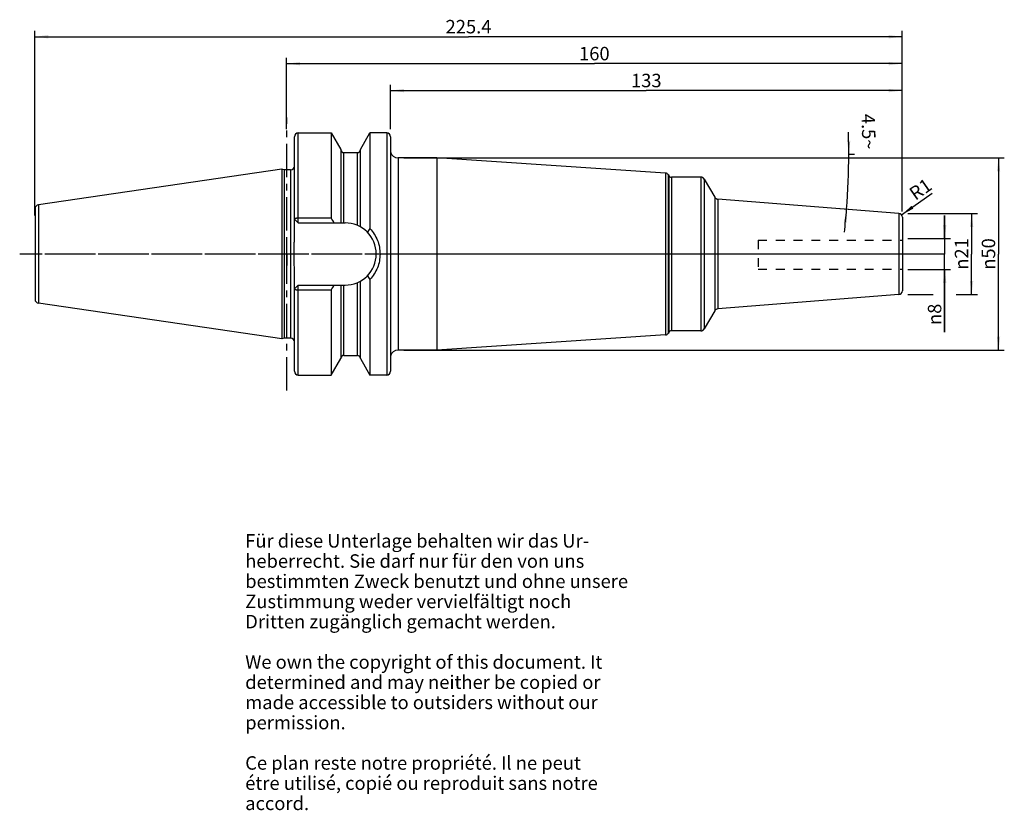
# Model space of a CAD drawing. Units: millimetres. Extents: x 81 to 337, y 11 to 216.
import ezdxf

# ---------------------------------------------------------------- set-up
doc = ezdxf.new("R2010")
doc.units = ezdxf.units.MM
doc.header["$LTSCALE"] = 23.1
doc.linetypes.add('CENTER', pattern=[0.6, 0.375, -0.075, 0.075, -0.075])
doc.linetypes.add('HIDDEN', pattern=[0.2, 0.1, -0.1])
doc.layers.get('0').update_dxf_attribs({"linetype": 'CONTINUOUS'})
for name, color, linetype in [('1', 7, 'CONTINUOUS'), ('2', 7, 'CONTINUOUS'), ('4', 7, 'CONTINUOUS'), ('6', 7, 'CONTINUOUS'), ('DEFAULT_1', 7, 'CENTER'), ('SK1', 7, 'CONTINUOUS'), ('SK2', 7, 'CONTINUOUS'), ('TEIL_STARTBEZUEGE', 7, 'CONTINUOUS')]:
    doc.layers.add(name, color=color, linetype=linetype)
doc.styles.get("Standard").update_dxf_attribs({"font": 'txt', "width": 0.7})
doc.styles.add('TEXTSTYLE_2', font='gdt', dxfattribs={"width": 0.7})
doc.dimstyles.new('DIMSTYLE_1', dxfattribs={"dimtxt": 3.5, "dimasz": 3.5, "dimexe": 0.18, "dimexo": 0.0625, "dimgap": 0.09, "dimtad": 1, "dimdec": 3, "dimdsep": 46, "dimtxsty": 'STANDARD', "dimblk": '_FILLED', "dimblk1": '_FILLED', "dimblk2": '_FILLED', "dimcen": 0.09, "dimclrt": 5, "dimadec": 0, "dimazin": 0, "dimtfac": 1, "dimtdec": 3, "dimtofl": 0, "dimtmove": 0, "dimatfit": 3, "dimldrblk": '_FILLED', "dimfxl": 1, "dimtolj": 1, "dimarcsym": 0})
doc.dimstyles.new('DIMSTYLE_2', dxfattribs={"dimtxt": 3.5, "dimasz": 3.5, "dimexe": 0.18, "dimexo": 0.0625, "dimgap": 0.09, "dimtad": 1, "dimdsep": 46, "dimtxsty": 'STANDARD', "dimblk": '_FILLED', "dimblk1": '_FILLED', "dimblk2": '_FILLED', "dimcen": 0.09, "dimclrt": 5, "dimadec": 0, "dimazin": 0, "dimtfac": 1, "dimtofl": 0, "dimtmove": 0, "dimatfit": 3, "dimldrblk": '_FILLED', "dimfxl": 1, "dimtolj": 1, "dimarcsym": 0})
doc.dimstyles.new('DIMSTYLE_3', dxfattribs={"dimtxt": 3.5, "dimasz": 3.5, "dimexe": 0.18, "dimexo": 0.0625, "dimgap": 0.09, "dimtad": 1, "dimdsep": 46, "dimtxsty": 'STANDARD', "dimblk": '_FILLED', "dimblk1": '_FILLED', "dimblk2": '_FILLED', "dimcen": 0.09, "dimclrt": 5, "dimadec": 0, "dimazin": 0, "dimtfac": 1, "dimtofl": 0, "dimtmove": 0, "dimatfit": 3, "dimldrblk": '_FILLED', "dimfxl": 1, "dimtolj": 1, "dimarcsym": 0})
doc.dimstyles.new('DIMSTYLE_4', dxfattribs={"dimtxt": 3.5, "dimasz": 3.5, "dimexe": 0.18, "dimexo": 0.0625, "dimgap": 0.09, "dimtad": 1, "dimdsep": 46, "dimtxsty": 'STANDARD', "dimblk": '_FILLED', "dimblk1": '_FILLED', "dimblk2": '_FILLED', "dimcen": 0.09, "dimclrt": 5, "dimadec": 0, "dimazin": 0, "dimtfac": 1, "dimtofl": 0, "dimtmove": 0, "dimatfit": 3, "dimldrblk": '_FILLED', "dimfxl": 1, "dimtolj": 1, "dimarcsym": 0})

# ---------------------------------------------------------------- blocks, each defined once
blk = doc.blocks.new('_FILLED')
at = {"color": 0, "linetype": 'BYBLOCK'}
blk.add_solid([(0, 0), (-1, 0.125), (-1, -0.125)], dxfattribs=at)
blk = doc.blocks.new('*D0')
at = {"layer": '2', "color": 2, "linetype": 'CONTINUOUS'}
for p, q in [((321.36, 159.18), (321.36, 165.18)), ((321.36, 165.18), (321.36, 155.18)), ((311.81, 159.18), (322.86, 159.18)), ((321.36, 134.86), (321.36, 155.18)), ((311.81, 151.18), (322.86, 151.18)), ((321.36, 151.18), (321.36, 134.86))]:
    blk.add_line(p, q, dxfattribs=at)
at = {"layer": '2', "color": 2, "linetype": 'CONTINUOUS', "xscale": 3.5, "yscale": 3.5, "zscale": 3.5}
for p, rotation in [((321.36, 159.18), 270), ((321.36, 151.18), 90)]:
    blk.add_blockref('_FILLED', p, dxfattribs=dict(at, rotation=rotation))
at = {"layer": '2', "color": 5, "linetype": 'CONTINUOUS', "insert": (316.99, 142.27), "char_height": 3.5, "width": 7.4167, "attachment_point": 3, "rotation": 90, "line_spacing_factor": 0.9, "style": 'TEXTSTYLE_2'}
blk.add_mtext('{\\Fgdt;n}\\Ftxt;8', dxfattribs=at)
blk = doc.blocks.new('*D1')
at = {"layer": 'SK2', "color": 2, "linetype": 'CONTINUOUS'}
for p, q in [((311.81, 165.68), (329.86, 165.68)), ((328.36, 165.68), (328.36, 155.18)), ((328.36, 144.68), (328.36, 155.18)), ((311.81, 144.68), (318.36, 144.68)), ((324.36, 144.68), (329.86, 144.68))]:
    blk.add_line(p, q, dxfattribs=at)
at = {"layer": 'SK2', "color": 2, "linetype": 'CONTINUOUS', "xscale": 3.5, "yscale": 3.5, "zscale": 3.5}
for p, rotation in [((328.36, 165.68), 90), ((328.36, 144.68), 270)]:
    blk.add_blockref('_FILLED', p, dxfattribs=dict(at, rotation=rotation))
at = {"layer": 'SK2', "color": 5, "linetype": 'CONTINUOUS', "insert": (323.99, 155.18), "char_height": 3.5, "width": 9.4167, "attachment_point": 2, "rotation": 90, "line_spacing_factor": 0.9, "style": 'TEXTSTYLE_2'}
blk.add_mtext('{\\Fgdt;n}\\Ftxt;21', dxfattribs=at)
blk = doc.blocks.new('*D2')
at = {"layer": 'SK2', "color": 2, "linetype": 'CONTINUOUS'}
for p, q in [((177.31, 187.67), (177.31, 199.17)), ((177.31, 197.67), (243.81, 197.67)), ((310.31, 197.67), (243.81, 197.67)), ((310.31, 166.26), (310.31, 199.17))]:
    blk.add_line(p, q, dxfattribs=at)
at = {"layer": 'SK2', "color": 2, "linetype": 'CONTINUOUS', "xscale": 3.5, "yscale": 3.5, "zscale": 3.5, "rotation": 180}
blk.add_blockref('_FILLED', (177.31, 197.67), dxfattribs=at)
at = {"layer": 'SK2', "color": 2, "linetype": 'CONTINUOUS', "xscale": 3.5, "yscale": 3.5, "zscale": 3.5}
blk.add_blockref('_FILLED', (310.31, 197.67), dxfattribs=at)
at = {"layer": 'SK2', "color": 5, "linetype": 'CONTINUOUS', "insert": (243.81, 202.04), "char_height": 3.5, "width": 7, "attachment_point": 2, "line_spacing_factor": 0.9}
blk.add_mtext('133', dxfattribs=at)
blk = doc.blocks.new('*D3')
at = {"layer": '2', "color": 2, "linetype": 'CONTINUOUS'}
for p, q in [((150.31, 187.67), (150.31, 206.17)), ((310.31, 166.26), (310.31, 206.17)), ((150.31, 204.67), (230.31, 204.67)), ((310.31, 204.67), (230.31, 204.67))]:
    blk.add_line(p, q, dxfattribs=at)
at = {"layer": '2', "color": 2, "linetype": 'CONTINUOUS', "xscale": 3.5, "yscale": 3.5, "zscale": 3.5, "rotation": 180}
blk.add_blockref('_FILLED', (150.31, 204.67), dxfattribs=at)
at = {"layer": '2', "color": 2, "linetype": 'CONTINUOUS', "xscale": 3.5, "yscale": 3.5, "zscale": 3.5}
blk.add_blockref('_FILLED', (310.31, 204.67), dxfattribs=at)
at = {"layer": '2', "color": 5, "linetype": 'CONTINUOUS', "insert": (230.31, 209.04), "char_height": 3.5, "width": 7.5, "attachment_point": 2, "line_spacing_factor": 0.9}
blk.add_mtext('160', dxfattribs=at)
blk = doc.blocks.new('*D4')
at = {"layer": 'SK2', "color": 2, "linetype": 'CONTINUOUS'}
for p, q in [((84.91, 165.18), (84.91, 213.17)), ((310.31, 166.26), (310.31, 213.17)), ((84.91, 211.67), (197.61, 211.67)), ((310.31, 211.67), (197.61, 211.67))]:
    blk.add_line(p, q, dxfattribs=at)
at = {"layer": 'SK2', "color": 2, "linetype": 'CONTINUOUS', "xscale": 3.5, "yscale": 3.5, "zscale": 3.5, "rotation": 180}
blk.add_blockref('_FILLED', (84.91, 211.67), dxfattribs=at)
at = {"layer": 'SK2', "color": 2, "linetype": 'CONTINUOUS', "xscale": 3.5, "yscale": 3.5, "zscale": 3.5}
blk.add_blockref('_FILLED', (310.31, 211.67), dxfattribs=at)
at = {"layer": 'SK2', "color": 5, "linetype": 'CONTINUOUS', "insert": (197.61, 216.04), "char_height": 3.5, "width": 12.75, "attachment_point": 2, "line_spacing_factor": 0.9}
blk.add_mtext('225.4', dxfattribs=at)
blk = doc.blocks.new('*D5')
at = {"layer": 'SK2', "color": 2, "linetype": 'CONTINUOUS'}
blk.add_line((310.13, 165.33), (318.15, 170.98), dxfattribs=at)
at = {"layer": 'SK2', "color": 2, "linetype": 'CONTINUOUS', "xscale": 3.5, "yscale": 3.5, "zscale": 3.5, "rotation": 215.1304511799}
blk.add_blockref('_FILLED', (310.13, 165.33), dxfattribs=at)
at = {"layer": 'SK2', "color": 5, "linetype": 'CONTINUOUS', "insert": (311.75, 171.82), "char_height": 3.5, "width": 4.75, "attachment_point": 1, "rotation": 35.1305, "line_spacing_factor": 0.9}
blk.add_mtext('R1', dxfattribs=at)
blk = doc.blocks.new('*D6')
at = {"layer": '2', "color": 2, "linetype": 'CONTINUOUS'}
for p, q in [((180.81, 180.16), (336.86, 180.16)), ((335.36, 180.16), (335.36, 155.18)), ((335.36, 130.21), (335.36, 155.18)), ((180.81, 130.21), (336.86, 130.21))]:
    blk.add_line(p, q, dxfattribs=at)
at = {"layer": '2', "color": 2, "linetype": 'CONTINUOUS', "xscale": 3.5, "yscale": 3.5, "zscale": 3.5}
for p, rotation in [((335.36, 180.16), 90), ((335.36, 130.21), 270)]:
    blk.add_blockref('_FILLED', p, dxfattribs=dict(at, rotation=rotation))
at = {"layer": '2', "color": 5, "linetype": 'CONTINUOUS', "insert": (330.99, 155.18), "char_height": 3.5, "width": 9.9167, "attachment_point": 2, "rotation": 90, "line_spacing_factor": 0.9, "style": 'TEXTSTYLE_2'}
blk.add_mtext('{\\Fgdt;n}\\Ftxt;50', dxfattribs=at)
blk = doc.blocks.new('*D7')
at = {"layer": 'SK2', "color": 2, "linetype": 'CONTINUOUS'}
for p, q in [((296.36, 181.18), (297.95, 181.18)), ((296.36, 166.78), (294.39, 166.93))]:
    blk.add_line(p, q, dxfattribs=at)
for start, end in [(0, 1.7715), (355.5, 360), (353.6223, 355.5)]:
    blk.add_arc((113.36, 181.18), 183.08, start, end, dxfattribs=at)
for points in [[(295.98, 184.68), (296.45, 181.18), (296.85, 184.68)], [(296.01, 163.29), (295.88, 166.82), (295.14, 163.37)]]:
    blk.add_solid(points, dxfattribs=at)
at = {"layer": 'SK2', "color": 5, "linetype": 'CONTINUOUS', "insert": (303.36, 187.06), "char_height": 3.5, "width": 9.5833, "attachment_point": 2, "rotation": 271.7715, "line_spacing_factor": 0.9}
blk.add_mtext('4.5\\Fgdt;{\\Fgdt;~}', dxfattribs=at)

msp = doc.modelspace()

# ---------------------------------------------------------------- linework, layer by layer
at = {"layer": '1', "color": 9, "linetype": 'CONTINUOUS'}
for p, q in [((152.3609, 164.2754), (152.3609, 185.6679)), ((153.3609, 163.2754), (153.3609, 186.6679)), ((176.3609, 186.6679), (176.3609, 123.6929)), ((165.1734, 163.2754), (165.1734, 181.5554)), ((168.7484, 162.602), (168.7484, 181.5554)), ((179.3109, 180.1554), (179.3109, 130.2054)), ((151.3609, 177.0554), (151.3609, 133.3054)), ((248.8428, 176.2087), (248.8428, 134.1522)), ((249.4827, 175.8105), (249.4827, 134.5504)), ((249.6299, 175.5554), (249.6299, 134.8054)), ((250.3228, 175.1554), (250.3228, 135.2054)), ((258.0025, 175.1554), (258.0025, 135.2054)), ((258.8685, 174.6554), (258.8685, 135.7054)), ((261.5978, 169.9281), (261.5978, 140.4328)), ((262.3854, 169.4312), (262.3854, 140.9297)), ((84.9609, 167.0024), (84.9609, 143.3585)), ((85.8166, 167.9919), (85.8166, 142.3689)), ((309.4393, 165.728), (309.4393, 144.6329)), ((152.3609, 124.6929), (152.3609, 146.0854)), ((153.3609, 123.6929), (153.3609, 147.0854)), ((165.1734, 128.8054), (165.1734, 147.0854)), ((168.7484, 128.8054), (168.7484, 147.7588))]:
    msp.add_line(p, q, dxfattribs=at)
at = {"layer": '1', "color": 6, "linetype": 'CONTINUOUS'}
for p, q in [((153.3609, 186.6679), (161.9371, 186.6679)), ((161.9371, 186.6679), (161.9371, 164.5738)), ((161.9371, 186.6679), (164.4234, 182.3398)), ((169.4984, 182.3398), (171.9847, 186.6679)), ((171.9847, 186.6679), (171.9847, 161.7834)), ((176.3609, 186.6679), (171.9847, 186.6679)), ((177.3609, 185.6679), (177.3609, 124.6929)), ((164.4234, 182.3398), (164.4234, 163.2754)), ((169.4984, 162.228), (169.4984, 182.3398)), ((165.1734, 181.5554), (168.7484, 181.5554)), ((189.3609, 180.1554), (179.3109, 180.1554)), ((189.3609, 180.1554), (189.3609, 130.2054)), ((248.8428, 176.2087), (189.3609, 180.1554)), ((149.0941, 177.2207), (85.8166, 167.9919)), ((149.0941, 177.2207), (149.0941, 133.1402)), ((149.7109, 177.0554), (149.0941, 177.2207)), ((149.7109, 177.0554), (149.7109, 133.3054)), ((151.3609, 177.0554), (149.7109, 177.0554)), ((249.4827, 175.8105), (249.6299, 175.5554)), ((258.0025, 175.1554), (250.3228, 175.1554)), ((258.8685, 174.6554), (261.5978, 169.9281)), ((309.4393, 165.728), (262.3854, 169.4312)), ((152.3609, 159.5694), (152.3609, 164.2754)), ((152.3609, 164.2754), (153.3609, 163.2754)), ((153.3609, 164.5738), (161.9371, 164.5738)), ((310.3609, 164.731), (310.3609, 145.6298)), ((153.3609, 163.2754), (165.5159, 163.2754)), ((152.3609, 146.0854), (152.3609, 150.7915)), ((171.9847, 148.5775), (171.9847, 123.6929)), ((152.3609, 146.0854), (153.3609, 147.0854)), ((153.3609, 147.0854), (165.5159, 147.0854)), ((164.4234, 147.0854), (164.4234, 128.0211)), ((169.4984, 128.0211), (169.4984, 148.1328)), ((161.9371, 145.7871), (153.3609, 145.7871)), ((161.9371, 145.7871), (161.9371, 123.6929)), ((309.4393, 144.6329), (262.3854, 140.9297)), ((149.0941, 133.1402), (85.8166, 142.3689)), ((261.5978, 140.4328), (258.8685, 135.7054)), ((149.7109, 133.3054), (149.0941, 133.1402)), ((151.3609, 133.3054), (149.7109, 133.3054)), ((248.8428, 134.1522), (189.3609, 130.2054)), ((249.6299, 134.8054), (249.4827, 134.5504)), ((258.0025, 135.2054), (250.3228, 135.2054)), ((161.9371, 123.6929), (164.4234, 128.0211)), ((165.1734, 128.8054), (168.7484, 128.8054)), ((169.4984, 128.0211), (171.9847, 123.6929)), ((189.3609, 130.2054), (179.3109, 130.2054)), ((153.3609, 123.6929), (161.9371, 123.6929)), ((176.3609, 123.6929), (171.9847, 123.6929))]:
    msp.add_line(p, q, dxfattribs=at)
for centre, radius, start, end in [((153.3609, 185.6679), 1, 90, 180), ((176.3609, 185.6679), 1, 0, 90), ((165.1734, 182.3054), 0.75, 185.625, 270), ((168.7484, 182.3054), 0.75, 270, 360), ((179.3109, 182.1554), 2, 192.838568, 270), ((151.3609, 178.0554), 1, 270, 360), ((248.7899, 175.4105), 0.8, 30, 86.203903), ((250.3228, 175.9554), 0.8, 210, 270), ((258.0025, 174.1554), 1, 30, 90), ((262.4638, 170.4281), 1, 210, 265.5), ((85.9609, 167.0024), 1, 98.297827, 180), ((34.8181, 91.5409), 146.605, 29.294903, 29.878392), ((309.3609, 164.731), 1, 0, 85.5), ((165.5159, 155.1804), 8.095, 270, 90), ((242.1824, 113.9297), 84.9571, 145.717813, 146.507623), ((239.9615, 194.9395), 82.2817, 213.47949, 214.29498), ((37.8075, 217.1227), 143.1675, 330.114603, 330.712102), ((85.9609, 143.3585), 1, 180, 261.702173), ((309.3609, 145.6298), 1, 274.5, 360), ((262.4638, 139.9328), 1, 94.5, 150), ((258.0025, 136.2054), 1, 270, 330), ((151.3609, 132.3054), 1, 0, 90), ((248.7899, 134.9504), 0.8, 273.796097, 330), ((250.3228, 134.4054), 0.8, 90, 150), ((165.1734, 128.0554), 0.75, 90, 174.375), ((168.7484, 128.0554), 0.75, 0, 90), ((179.3109, 128.2054), 2, 90, 167.161432), ((153.3609, 124.6929), 1, 180, 270), ((176.3609, 124.6929), 1, 270, 360)]:
    msp.add_arc(centre, radius, start, end, dxfattribs=at)
for points, knots in [([(152.3609, 164.2754), (152.3609, 164.2959), (152.3735, 164.3288), (152.4045, 164.3643), (152.4528, 164.4036), (152.5365, 164.4474), (152.6606, 164.491), (152.8111, 164.5269), (152.9823, 164.5536), (153.1679, 164.5701), (153.2958, 164.5738), (153.3609, 164.5738)], [0, 0, 0, 0, 0.05604542, 0.08996627, 0.1292811, 0.22597923, 0.34690873, 0.48948876, 0.64949008, 0.82163147, 1, 1, 1, 1]), ([(171.9847, 161.7834), (172.4035, 161.3457), (173.1574, 160.3845), (173.9887, 158.7554), (174.497, 156.9989), (174.6678, 155.1803), (174.497, 153.3618), (173.9887, 151.6054), (173.1574, 149.9764), (172.4035, 149.0152), (171.9847, 148.5775)], [0, 0, 0, 0, 0.12498867, 0.25016022, 0.37517573, 0.50001902, 0.62483729, 0.74983527, 0.87501009, 1, 1, 1, 1]), ([(152.3609, 150.7915), (152.3609, 151.1573), (152.3463, 151.889), (152.3082, 152.9858), (152.2748, 154.0829), (152.2617, 155.1804), (152.2748, 156.278), (152.3082, 157.3751), (152.3463, 158.4719), (152.3609, 159.2036), (152.3609, 159.5694)], [0, 0, 0, 0, 0.12499996, 0.25000014, 0.37500044, 0.5, 0.62499956, 0.74999986, 0.87500004, 1, 1, 1, 1]), ([(153.3609, 145.7871), (153.2958, 145.7871), (153.1679, 145.7908), (152.9823, 145.8072), (152.8111, 145.834), (152.6606, 145.8699), (152.5365, 145.9134), (152.4528, 145.9573), (152.4045, 145.9966), (152.3735, 146.0321), (152.3609, 146.065), (152.3609, 146.0854)], [0, 0, 0, 0, 0.17836853, 0.35050992, 0.51051124, 0.65309127, 0.77402077, 0.8707189, 0.91003373, 0.94395458, 1, 1, 1, 1])]:
    msp.add_open_spline(points, degree=3, knots=knots, dxfattribs=at)
at = {"layer": '4', "color": 7, "linetype": 'CENTER'}
msp.add_line((321.3609, 155.1804), (80.9609, 155.1804), dxfattribs=at)
at = {"layer": 'DEFAULT_1', "color": 7, "linetype": 'CENTER'}
for p, q in [((150.3609, 119.6929), (150.3609, 190.6679)), ((313.3609, 155.1804), (174.3109, 155.1804))]:
    msp.add_line(p, q, dxfattribs=at)
at = {"layer": 'SK1', "color": 8, "linetype": 'HIDDEN'}
for p, q in [((272.8609, 158.75), (310.3609, 158.75)), ((272.8609, 158.75), (272.8609, 151.25)), ((272.8609, 151.25), (310.3609, 151.25))]:
    msp.add_line(p, q, dxfattribs=at)
at = {"layer": 'TEIL_STARTBEZUEGE', "color": 7, "linetype": 'CENTER'}
for p, q in [((150.3609, 155.1804), (150.3609, 158.1805)), ((180.3609, 155.1804), (81.9609, 155.1804)), ((150.3609, 155.1804), (150.3609, 152.1804))]:
    msp.add_line(p, q, dxfattribs=at)

# ---------------------------------------------------------------- texts
at = {"layer": '6', "color": 5, "linetype": 'CONTINUOUS', "insert": (139.5742, 82.3507), "char_height": 3.5, "width": 103.583333, "attachment_point": 1, "line_spacing_factor": 0.9}
msp.add_mtext('Für diese Unterlage behalten wir das Ur-\\Pheberrecht. Sie darf nur für den von uns\\Pbestimmten Zweck benutzt und ohne unsere \\PZustimmung weder vervielfältigt noch \\PDritten zugänglich gemacht werden.\\P \\PWe own the copyright of this document. It\\Pdetermined and may neither be copied or\\Pmade accessible to outsiders without our\\Ppermission.\\P \\PCe plan reste notre propriété. Il ne peut\\Pétre utilisé, copié ou reproduit sans notre\\Paccord.', dxfattribs=at)

# ---------------------------------------------------------------- dimensions: what is measured, and where the dimension line sits
at = {"layer": '2', "color": 2, "linetype": 'CONTINUOUS'}
dim = msp.add_linear_dim(base=(150.3109, 204.6679), p1=(310.3109, 166.256), p2=(150.3109, 187.6679), angle=180, dimstyle='DIMSTYLE_2', dxfattribs=at)
dim.commit()
dim.dimension.update_dxf_attribs({"geometry": '*D3', "text_midpoint": (226.5609, 207.2929), "dimtype": 160})
for base, p1, p2, angle, dimstyle, picture, middle in [((335.3609, 130.2054), (180.8109, 180.1554), (180.8109, 130.2054), 270, 'DIMSTYLE_2', '*D6', (333.8467, 152.9641)), ((321.3609, 159.1804), (311.8109, 151.1804), (311.8109, 159.1804), 90, 'DIMSTYLE_1', '*D0', (320.3975, 135.2509))]:
    dim = msp.add_linear_dim(base=base, p1=p1, p2=p2, angle=angle, text='%%c<>', dimstyle=dimstyle, dxfattribs=at)
    dim.commit()
    dim.dimension.update_dxf_attribs({"geometry": picture, "text_midpoint": middle, "dimtype": 160})
at = {"layer": 'SK2', "color": 2, "linetype": 'CONTINUOUS'}
dim = msp.add_linear_dim(base=(84.9109, 211.6679), p1=(310.3109, 166.256), p2=(84.9109, 165.1804), angle=180, dimstyle='DIMSTYLE_2', dxfattribs=at)
dim.commit()
dim.dimension.update_dxf_attribs({"geometry": '*D4', "text_midpoint": (191.2359, 214.2929), "dimtype": 160})
dim = msp.add_linear_dim(base=(310.3109, 197.6679), p1=(177.3109, 187.6679), p2=(310.3109, 166.256), dimstyle='DIMSTYLE_2', dxfattribs=at)
dim.commit()
dim.dimension.update_dxf_attribs({"geometry": '*D2', "text_midpoint": (240.3109, 200.2929), "dimtype": 160})
dim = msp.add_angular_dim_2l(base=(296.3072264, 173.9926065), line1=((294.3886154, 166.9335469), (296.3608756, 166.7783266)), line2=((296.3608756, 181.1804378), (297.9483772, 181.1804378)), dimstyle='DIMSTYLE_4', dxfattribs=at)
dim.commit()
dim.dimension.update_dxf_attribs({"geometry": '*D7', "text_midpoint": (299.2954881, 187.6274546), "dimtype": 162})
dim = msp.add_radius_dim(center=(309.3109, 164.756), mpoint=(310.1287, 165.3315), dimstyle='DIMSTYLE_3', dxfattribs=at)
dim.commit()
dim.dimension.update_dxf_attribs({"geometry": '*D5', "text_midpoint": (314.6969, 171.7553), "dimtype": 164})
dim = msp.add_linear_dim(base=(328.3609, 165.6804), p1=(311.8109, 144.6804), p2=(311.8109, 165.6804), angle=90, text='%%c<>', dimstyle='DIMSTYLE_2', dxfattribs=at)
dim.commit()
dim.dimension.update_dxf_attribs({"geometry": '*D1', "text_midpoint": (326.7907, 153.0758), "dimtype": 160})

doc.saveas('drawing.dxf')
